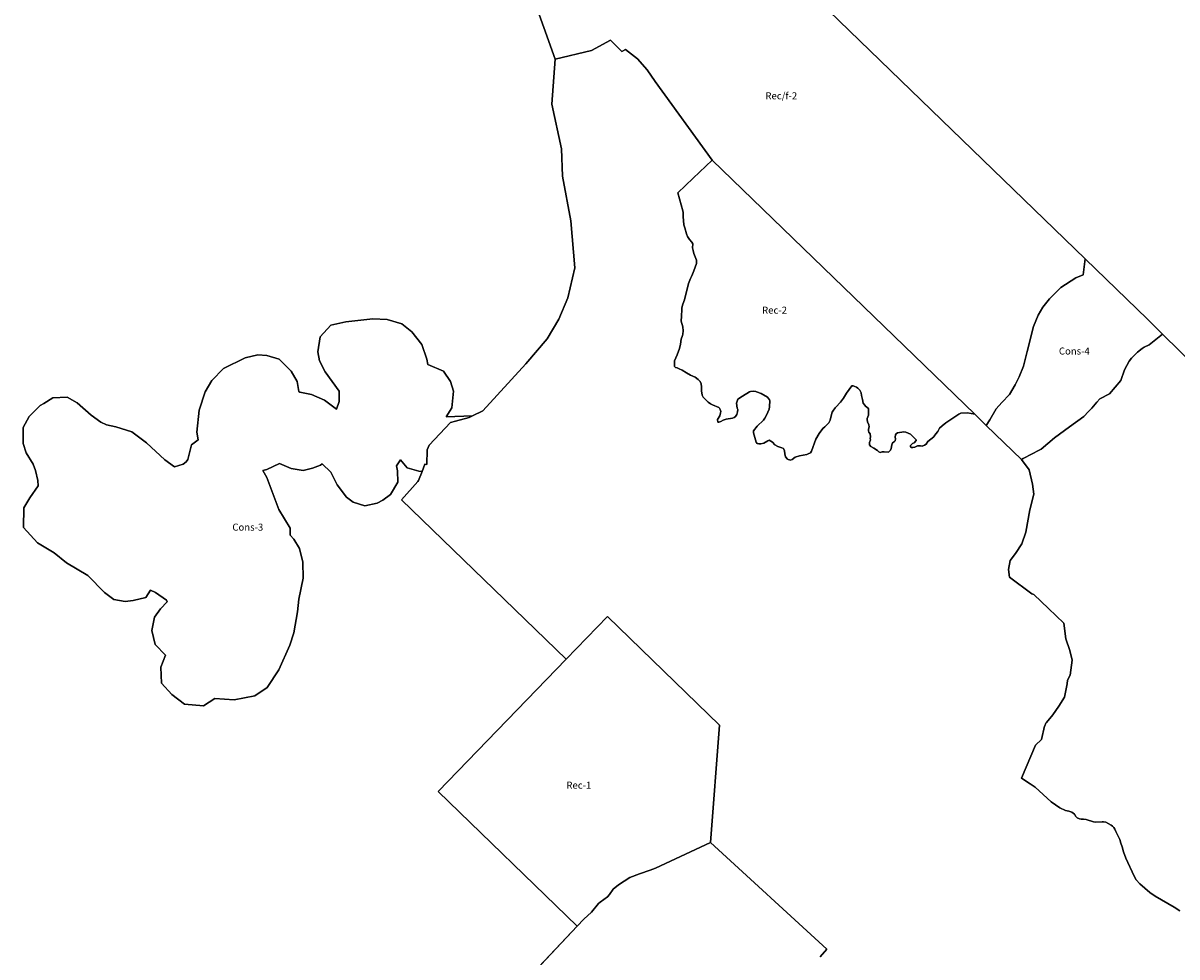
# Model space of a CAD drawing. Units: inches. Extents: x 402462 to 418796, y 5172734 to 5193647.
# Drawn here: x 406300 to 409586, y 5188810 to 5191469 of the extents above; entities that cross this region are included whole.
import ezdxf

# ---------------------------------------------------------------- set-up
doc = ezdxf.new("R2010")
doc.units = ezdxf.units.IN
doc.header["$MEASUREMENT"] = 0
for name, color, linetype in [('Cons', 10, 'Continuous'), ('Rec', 10, 'Continuous'), ('Rec_f', 10, 'Continuous'), ('ZonesNos', 10, 'Continuous')]:
    doc.layers.add(name, color=color, linetype=linetype)

msp = doc.modelspace()

# ---------------------------------------------------------------- linework, layer by layer
at = {"layer": 'Cons'}
for points in [[(409147.8, 5190228.9), (409143.1, 5190226.2), (409042.9, 5190323.2), (409053.1, 5190339.3), (409071.4, 5190370.4), (409087.6, 5190388.4), (409108.8, 5190411.2), (409125.4, 5190438.9), (409137.1, 5190462.3), (409148.8, 5190492.5), (409159.5, 5190533.8), (409177.9, 5190604.7), (409191.1, 5190637.7), (409204.4, 5190660), (409222.9, 5190683.8), (409254.9, 5190715.8), (409297.8, 5190743.9), (409319, 5190751.8), (409324.7, 5190797.5), (409501.7, 5190626.1), (409544.8, 5190583.8), (409506.5, 5190553.2), (409492.6, 5190546.2), (409486.7, 5190542.8), (409473.6, 5190531.8), (409456.6, 5190514.8), (409449.5, 5190506), (409436.9, 5190481.7), (409425.7, 5190451.7), (409409.7, 5190432.1), (409393.5, 5190413.9), (409366, 5190399.6), (409357.5, 5190389.3), (409343.3, 5190372.4), (409334.4, 5190363.6), (409321.2, 5190349), (409280.3, 5190319.5), (409237.3, 5190287.9), (409199.4, 5190255.6), (409165.8, 5190238.8), (409155.9, 5190233.4)], [(407444.3, 5190212.7), (407436.3, 5190192.4), (407427.3, 5190192.9), (407394.3, 5190202.5), (407374.7, 5190225.1), (407363.3, 5190208.1), (407366.3, 5190194), (407367.6, 5190161.6), (407346.5, 5190127.2), (407324.3, 5190110.4), (407309, 5190102), (407273.5, 5190094.1), (407240.6, 5190105), (407221, 5190119.5), (407194.2, 5190154.5), (407176.5, 5190190.7), (407152.3, 5190214.3), (407146.8, 5190210.4), (407124.6, 5190201.4), (407097.9, 5190195.5), (407063.3, 5190200.6), (407030.1, 5190214.7), (406994.4, 5190197.8), (406982.8, 5190195.1), (406994.2, 5190175.1), (407028.9, 5190083.9), (407060.4, 5190030.7), (407061.1, 5190010.7), (407071, 5189999.7), (407087.4, 5189973.4), (407097.1, 5189934.4), (407097.5, 5189888.8), (407085.1, 5189828.5), (407081.7, 5189792.5), (407071.6, 5189732.6), (407060.2, 5189697.8), (407028.3, 5189627.4), (406995.5, 5189577.6), (406960.6, 5189553.8), (406901.7, 5189542.2), (406846.6, 5189545.6), (406814.1, 5189525.3), (406759.8, 5189529.6), (406723.9, 5189556.9), (406694, 5189589.7), (406692.2, 5189635.6), (406706, 5189669.4), (406676.1, 5189700.1), (406666.8, 5189739.2), (406674.2, 5189777.2), (406691.5, 5189801.4), (406710.9, 5189820.8), (406708.9, 5189826.2), (406677.4, 5189848.2), (406662.9, 5189854), (406649.4, 5189833.9), (406613.8, 5189825.3), (406591.4, 5189822.2), (406558.8, 5189828.2), (406532.5, 5189848.1), (406485.1, 5189896.6), (406424, 5189932.2), (406388.4, 5189960.3), (406341.2, 5189989.2), (406301.5, 5190032.4), (406302.7, 5190088.6), (406319.1, 5190117.7), (406343.3, 5190151.9), (406342.7, 5190166.3), (406335.5, 5190194.9), (406328.9, 5190212.7), (406309.1, 5190245.9), (406300.2, 5190271.7), (406300.7, 5190318), (406317.5, 5190348.6), (406348.7, 5190380.6), (406359, 5190386.3), (406384.8, 5190402.4), (406425.9, 5190403.9), (406454.2, 5190387.7), (406494.6, 5190352.4), (406522, 5190333.2), (406537.8, 5190325.4), (406564.8, 5190319.6), (406610.4, 5190304.9), (406651.9, 5190274.3), (406704, 5190225.1), (406731.1, 5190205.3), (406756.5, 5190213.5), (406764.4, 5190219.4), (406769.3, 5190226.6), (406779.5, 5190268), (406798.8, 5190282), (406795.3, 5190303.9), (406801.8, 5190366.8), (406818.3, 5190418.8), (406837.7, 5190451.3), (406870.9, 5190485.5), (406932.7, 5190516), (406968.8, 5190524.3), (406994.8, 5190522.7), (407029.7, 5190511.7), (407064, 5190478.1), (407080.5, 5190448.1), (407085.5, 5190420.3), (407088.2, 5190418.5), (407121.2, 5190411.2), (407158.4, 5190395.8), (407192.7, 5190369.7), (407200, 5190391.2), (407200.2, 5190421), (407160.4, 5190475.7), (407144.1, 5190507), (407139.4, 5190533), (407146.3, 5190576.2), (407177, 5190609.2), (407219, 5190618.9), (407296.5, 5190627.3), (407337.4, 5190625.1), (407378.8, 5190612.4), (407407.5, 5190589.7), (407436, 5190554), (407449.5, 5190512.4), (407452.5, 5190496.8), (407497.1, 5190477.7), (407517.1, 5190448.3), (407526, 5190421.1), (407521, 5190373.8), (407505.3, 5190348.1), (407580.1, 5190351), (407570.8, 5190346.5), (407532, 5190335.9), (407517.8, 5190332), (407456.6, 5190267.2), (407451.1, 5190254), (407449.9, 5190211.8)]]:
    msp.add_lwpolyline(points, close=True, dxfattribs=at)
at = {"layer": 'Rec'}
msp.add_lwpolyline([(408570, 5188810), (408589, 5188832), (408257.8, 5189136.2), (408283.8, 5189470.3), (407964.4, 5189779.7), (407846.4, 5189657.9), (407377.5, 5190112), (407424.8, 5190163.6), (407426, 5190166.2), (407436.3, 5190192.4), (407444.3, 5190212.7), (407449.9, 5190211.8), (407451.1, 5190254), (407456.6, 5190267.2), (407517.8, 5190332), (407532, 5190335.9), (407570.8, 5190346.5), (407580.1, 5190351), (407609.3, 5190365.2), (407731.6, 5190498.7), (407792.4, 5190570.1), (407825.4, 5190626.4), (407851.9, 5190687.2), (407871.4, 5190772.5), (407860.1, 5190906.1), (407836.6, 5191033.1), (407833.7, 5191111.4), (407806.1, 5191238.2), (407815.7, 5191366.4), (407918.7, 5191391.2), (407972.6, 5191420.7), (408005.7, 5191388.5), (408015.3, 5191393.8), (408049.8, 5191366.9), (408077.4, 5191336.2), (408100.6, 5191303), (408262.7, 5191078.8), (408208.3, 5191027.6), (408164.3, 5190985.6), (408178.6, 5190934.2), (408179.8, 5190929.3), (408180.2, 5190918.3), (408182.1, 5190894.3), (408184.4, 5190886.4), (408189.1, 5190868.6), (408192.4, 5190861.7), (408197.7, 5190852.9), (408205, 5190845.2), (408207.2, 5190840.3), (408206.6, 5190829.2), (408207.9, 5190821.3), (408210.2, 5190813.4), (408218, 5190793.6), (408218.3, 5190784.7), (408210.3, 5190764), (408206.5, 5190754.2), (408203.6, 5190747.9), (408201, 5190742), (408195.5, 5190727.7), (408183.3, 5190681.2), (408178.7, 5190669.1), (408176.2, 5190658), (408176.3, 5190654), (408175, 5190634.9), (408174.6, 5190619.9), (408179.2, 5190604), (408179.6, 5190593.1), (408179, 5190583), (408178.1, 5190580), (408174.6, 5190568.8), (408172.1, 5190554.7), (408169.6, 5190542.6), (408163.2, 5190524.4), (408154.9, 5190507.1), (408155.3, 5190496.1), (408155.5, 5190491.1), (408157.6, 5190488.1), (408162.7, 5190487.3), (408168.8, 5190484.6), (408176.9, 5190480.9), (408189.2, 5190473.3), (408200.5, 5190466.8), (408213.7, 5190461.3), (408223, 5190454.6), (408228.2, 5190448.8), (408231.4, 5190441.9), (408231.8, 5190432.9), (408232.2, 5190421.9), (408233.7, 5190410), (408236.9, 5190404.1), (408251.5, 5190389.7), (408257.6, 5190384.9), (408263.8, 5190382.1), (408281, 5190374.8), (408283.1, 5190372.9), (408285.3, 5190368.9), (408287.5, 5190363), (408286.6, 5190359), (408284, 5190350.9), (408277.3, 5190340.6), (408278.6, 5190332.7), (408281.6, 5190332.8), (408287.6, 5190335), (408293.4, 5190338.2), (408302.3, 5190341.6), (408320.2, 5190344.2), (408325.2, 5190346.4), (408329.1, 5190348.6), (408332.8, 5190354.7), (408334.6, 5190361.8), (408335.3, 5190368.8), (408334.1, 5190372.8), (408331.6, 5190386.7), (408335.2, 5190397.9), (408348.9, 5190406.4), (408368.4, 5190419.1), (408371.4, 5190420.3), (408379.4, 5190420.6), (408386.4, 5190419.8), (408388.4, 5190418.9), (408401.6, 5190414.4), (408420, 5190404.1), (408425.3, 5190396.3), (408426.4, 5190394.3), (408426.1, 5190376.3), (408424.3, 5190370.2), (408417, 5190353), (408412.3, 5190343.8), (408408.5, 5190338.6), (408390.2, 5190320.9), (408380.6, 5190308.5), (408379.8, 5190305.5), (408379.9, 5190302.5), (408387.9, 5190275.8), (408391, 5190271.9), (408395.1, 5190271.1), (408401.1, 5190271.3), (408410, 5190272.6), (408420.8, 5190280), (408424.7, 5190281.2), (408433.9, 5190275.5), (408441.2, 5190267.8), (408449.4, 5190263.1), (408460.6, 5190259.6), (408465.6, 5190257.7), (408468.9, 5190250.9), (408469.2, 5190242.9), (408471.6, 5190234), (408476.8, 5190227.2), (408478.8, 5190226.2), (408482.9, 5190225.4), (408485.9, 5190224.5), (408489.8, 5190226.7), (408498.6, 5190233), (408511.5, 5190236.5), (408532.3, 5190240.3), (408536.3, 5190242.4), (408542.1, 5190245.7), (408545, 5190249.8), (408557.7, 5190284.3), (408567.1, 5190300.7), (408577.5, 5190315.1), (408583.4, 5190319.3), (408594.9, 5190330.7), (408598.6, 5190338.9), (408602.9, 5190358.1), (408604.4, 5190361.3), (408605.7, 5190364.2), (408613.1, 5190373.9), (408614.2, 5190375.5), (408627.7, 5190390), (408636.3, 5190401.4), (408644.7, 5190415.7), (408659.9, 5190436.3), (408663.9, 5190436.4), (408673.1, 5190432.8), (408677.2, 5190429.9), (408683.4, 5190424.2), (408686.7, 5190416.3), (408688, 5190408.3), (408690.5, 5190397.4), (408692.9, 5190386.5), (408697.1, 5190380.7), (408699.2, 5190378.7), (408707.4, 5190372.1), (408707.7, 5190364.1), (408708, 5190358.1), (408707.2, 5190353), (408703.5, 5190342.9), (408703.7, 5190339.9), (408704.9, 5190333.9), (408708.2, 5190325.1), (408709.5, 5190319.1), (408707.7, 5190313), (408707.9, 5190308), (408709, 5190304.1), (408712.2, 5190299.2), (408713.5, 5190291.2), (408712.7, 5190286.2), (408712.9, 5190282.2), (408710.1, 5190275.1), (408710.4, 5190268.1), (408714.6, 5190263.3), (408722.8, 5190258.6), (408733, 5190252), (408737.2, 5190248.1), (408741.3, 5190246.3), (408746.2, 5190248.5), (408752.2, 5190248.7), (408763.2, 5190247.1), (408765.2, 5190248.2), (408770, 5190253.4), (408771.9, 5190257.4), (408774.4, 5190268.5), (408776.2, 5190273.6), (408781.1, 5190276.8), (408784, 5190279.9), (408784.8, 5190285), (408783.6, 5190289.9), (408784.3, 5190296.9), (408786.2, 5190300), (408790.2, 5190302.2), (408808.1, 5190304.9), (408814.1, 5190304.1), (408827.3, 5190298.6), (408843, 5190282.2), (408843, 5190280.2), (408837.3, 5190274), (408833.3, 5190271.8), (408827.5, 5190266.6), (408827.7, 5190262.6), (408829.8, 5190260.7), (408833.8, 5190260.8), (408839.7, 5190262), (408847.6, 5190265.3), (408855.6, 5190265.6), (408860.6, 5190264.8), (408867.5, 5190267.1), (408871.4, 5190270.3), (408876.2, 5190277.4), (408884.9, 5190284.8), (408893.6, 5190291.1), (408894.6, 5190293.2), (408899.3, 5190299.3), (408905.1, 5190306.6), (408909.7, 5190315.8), (408917.5, 5190322.1), (408928.2, 5190330.5), (408938.9, 5190338.9), (408965.2, 5190355.9), (408971, 5190358.1), (408989.3, 5190358.9), (409010.3, 5190355.4), (409042.9, 5190323.2), (409143.1, 5190226.2), (409165.6, 5190197.2), (409174.7, 5190156.2), (409178.1, 5190127.8), (409167.1, 5190083.4), (409155.4, 5190019.7), (409143.9, 5189985.9), (409126.6, 5189958.7), (409111.1, 5189939.2), (409106.1, 5189913.5), (409109.5, 5189891.2), (409172.4, 5189844), (409178.6, 5189842.4), (409219.9, 5189802), (409263.4, 5189760.9), (409269.5, 5189715.8), (409281, 5189682.5), (409287.8, 5189655.2), (409281.7, 5189612.8), (409274.6, 5189598.6), (409273.8, 5189587.4), (409265.4, 5189550), (409249.5, 5189524.5), (409232.1, 5189499), (409214.6, 5189477.5), (409212.7, 5189476), (409209.9, 5189468.4), (409209.1, 5189467.2), (409200.5, 5189429.5), (409183, 5189413.2), (409143, 5189319.2), (409168, 5189303), (409182, 5189293), (409228, 5189252), (409240, 5189243), (409252, 5189235), (409269, 5189227), (409278, 5189225), (409287, 5189222), (409294, 5189217), (409298, 5189210), (409302, 5189206), (409308, 5189203), (409313, 5189202), (409320, 5189202), (409327, 5189201), (409348, 5189195), (409355, 5189194), (409373, 5189195), (409377, 5189195), (409383, 5189194), (409399, 5189185), (409402, 5189182), (409406, 5189179), (409409, 5189174), (409412, 5189167), (409419, 5189154), (409423, 5189144), (409426, 5189134), (409430, 5189124), (409434, 5189109), (409440, 5189091), (409464, 5189040), (409470, 5189030), (409480, 5189018), (409509, 5188994), (409524, 5188983), (409578, 5188952), (409594, 5188941)], dxfattribs=at)
for points in [[(408262.7, 5191078.8), (409010.3, 5190355.4), (408989.3, 5190358.9), (408971, 5190358.1), (408965.2, 5190355.9), (408938.9, 5190338.9), (408928.2, 5190330.5), (408917.5, 5190322.1), (408909.7, 5190315.8), (408905.1, 5190306.6), (408899.3, 5190299.3), (408894.6, 5190293.2), (408893.6, 5190291.1), (408884.9, 5190284.8), (408876.2, 5190277.4), (408871.4, 5190270.3), (408867.5, 5190267.1), (408860.6, 5190264.8), (408855.6, 5190265.6), (408847.6, 5190265.3), (408839.7, 5190262), (408833.8, 5190260.8), (408829.8, 5190260.7), (408827.7, 5190262.6), (408827.5, 5190266.6), (408833.3, 5190271.8), (408837.3, 5190274), (408843, 5190280.2), (408843, 5190282.2), (408827.3, 5190298.6), (408814.1, 5190304.1), (408808.1, 5190304.9), (408790.2, 5190302.2), (408786.2, 5190300), (408784.3, 5190296.9), (408783.6, 5190289.9), (408784.8, 5190285), (408784, 5190279.9), (408781.1, 5190276.8), (408776.2, 5190273.6), (408774.4, 5190268.5), (408771.9, 5190257.4), (408770, 5190253.4), (408765.2, 5190248.2), (408763.2, 5190247.1), (408752.2, 5190248.7), (408746.2, 5190248.5), (408741.3, 5190246.3), (408737.2, 5190248.1), (408733, 5190252), (408722.8, 5190258.6), (408714.6, 5190263.3), (408710.4, 5190268.1), (408710.1, 5190275.1), (408712.9, 5190282.2), (408712.7, 5190286.2), (408713.5, 5190291.2), (408712.2, 5190299.2), (408709, 5190304.1), (408707.9, 5190308), (408707.7, 5190313), (408709.5, 5190319.1), (408708.2, 5190325.1), (408704.9, 5190333.9), (408703.7, 5190339.9), (408703.5, 5190342.9), (408707.2, 5190353), (408708, 5190358.1), (408707.7, 5190364.1), (408707.4, 5190372.1), (408699.2, 5190378.7), (408697.1, 5190380.7), (408692.9, 5190386.5), (408690.5, 5190397.4), (408688, 5190408.3), (408686.7, 5190416.3), (408683.4, 5190424.2), (408677.2, 5190429.9), (408673.1, 5190432.8), (408663.9, 5190436.4), (408659.9, 5190436.3), (408644.7, 5190415.7), (408636.3, 5190401.4), (408627.7, 5190390), (408614.2, 5190375.5), (408613.1, 5190373.9), (408605.7, 5190364.2), (408604.4, 5190361.3), (408602.9, 5190358.1), (408598.6, 5190338.9), (408594.9, 5190330.7), (408583.4, 5190319.3), (408577.5, 5190315.1), (408567.1, 5190300.7), (408557.7, 5190284.3), (408545, 5190249.8), (408542.1, 5190245.7), (408536.3, 5190242.4), (408532.3, 5190240.3), (408511.5, 5190236.5), (408498.6, 5190233), (408489.8, 5190226.7), (408485.9, 5190224.5), (408482.9, 5190225.4), (408478.8, 5190226.2), (408476.8, 5190227.2), (408471.6, 5190234), (408469.2, 5190242.9), (408468.9, 5190250.9), (408465.6, 5190257.7), (408460.6, 5190259.6), (408449.4, 5190263.1), (408441.2, 5190267.8), (408433.9, 5190275.5), (408424.7, 5190281.2), (408420.8, 5190280), (408410, 5190272.6), (408401.1, 5190271.3), (408395.1, 5190271.1), (408391, 5190271.9), (408387.9, 5190275.8), (408379.9, 5190302.5), (408379.8, 5190305.5), (408380.6, 5190308.5), (408390.2, 5190320.9), (408408.5, 5190338.6), (408412.3, 5190343.8), (408417, 5190353), (408424.3, 5190370.2), (408426.1, 5190376.3), (408426.4, 5190394.3), (408425.3, 5190396.3), (408420, 5190404.1), (408401.6, 5190414.4), (408388.4, 5190418.9), (408386.4, 5190419.8), (408379.4, 5190420.6), (408371.4, 5190420.3), (408368.4, 5190419.1), (408348.9, 5190406.4), (408335.2, 5190397.9), (408331.6, 5190386.7), (408334.1, 5190372.8), (408335.3, 5190368.8), (408334.6, 5190361.8), (408332.8, 5190354.7), (408329.1, 5190348.6), (408325.2, 5190346.4), (408320.2, 5190344.2), (408302.3, 5190341.6), (408293.4, 5190338.2), (408287.6, 5190335), (408281.6, 5190332.8), (408278.6, 5190332.7), (408277.3, 5190340.6), (408284, 5190350.9), (408286.6, 5190359), (408287.5, 5190363), (408285.3, 5190368.9), (408283.1, 5190372.9), (408281, 5190374.8), (408263.8, 5190382.1), (408257.6, 5190384.9), (408251.5, 5190389.7), (408236.9, 5190404.1), (408233.7, 5190410), (408232.2, 5190421.9), (408231.8, 5190432.9), (408231.4, 5190441.9), (408228.2, 5190448.8), (408223, 5190454.6), (408213.7, 5190461.3), (408200.5, 5190466.8), (408189.2, 5190473.3), (408176.9, 5190480.9), (408168.8, 5190484.6), (408162.7, 5190487.3), (408157.6, 5190488.1), (408155.5, 5190491.1), (408155.3, 5190496.1), (408154.9, 5190507.1), (408163.2, 5190524.4), (408169.6, 5190542.6), (408172.1, 5190554.7), (408174.6, 5190568.8), (408178.1, 5190580), (408179, 5190583), (408179.6, 5190593.1), (408179.2, 5190604), (408174.6, 5190619.9), (408175, 5190634.9), (408176.3, 5190654), (408176.2, 5190658), (408178.7, 5190669.1), (408183.3, 5190681.2), (408195.5, 5190727.7), (408201, 5190742), (408203.6, 5190747.9), (408206.5, 5190754.2), (408210.3, 5190764), (408218.3, 5190784.7), (408218, 5190793.6), (408210.2, 5190813.4), (408207.9, 5190821.3), (408206.6, 5190829.2), (408207.2, 5190840.3), (408205, 5190845.2), (408197.7, 5190852.9), (408192.4, 5190861.7), (408189.1, 5190868.6), (408184.4, 5190886.4), (408182.1, 5190894.3), (408180.2, 5190918.3), (408179.8, 5190929.3), (408178.6, 5190934.2), (408164.3, 5190985.6), (408208.3, 5191027.6)], [(407481.8, 5189281.4), (407846.4, 5189657.9), (407964.4, 5189779.7), (408283.8, 5189470.3), (408257.8, 5189136.2), (408101, 5189063), (408086, 5189057), (408056, 5189047), (408028, 5189036), (407996, 5189015), (407981, 5189003), (407970, 5188988), (407964, 5188981), (407944, 5188966), (407939, 5188962), (407919, 5188938), (407897, 5188918), (407878.1, 5188897.6)]]:
    msp.add_lwpolyline(points, close=True, dxfattribs=at)
at = {"layer": 'Rec_f'}
for points in [[(407602.3, 5192465.3), (409324.7, 5190797.5), (409319, 5190751.8), (409297.8, 5190743.9), (409254.9, 5190715.8), (409222.9, 5190683.8), (409204.4, 5190660), (409191.1, 5190637.7), (409177.9, 5190604.7), (409159.5, 5190533.8), (409148.8, 5190492.5), (409137.1, 5190462.3), (409125.4, 5190438.9), (409108.8, 5190411.2), (409087.6, 5190388.4), (409071.4, 5190370.4), (409053.1, 5190339.3), (409042.9, 5190323.2), (409010.3, 5190355.4), (408262.7, 5191078.8), (408100.6, 5191303), (408077.4, 5191336.2), (408049.8, 5191366.9), (408015.3, 5191393.8), (408005.7, 5191388.5), (407972.6, 5191420.7), (407918.7, 5191391.2), (407815.7, 5191366.4), (407723.4, 5191624.8)], [(407723.4, 5191624.8), (407815.7, 5191366.4), (407806.1, 5191238.2), (407833.7, 5191111.4), (407836.6, 5191033.1), (407860.1, 5190906.1), (407871.4, 5190772.5), (407851.9, 5190687.2), (407825.4, 5190626.4), (407792.4, 5190570.1), (407731.6, 5190498.7), (407609.3, 5190365.2), (407580.1, 5190351), (407505.3, 5190348.1), (407521, 5190373.8), (407526, 5190421.1), (407517.1, 5190448.3), (407497.1, 5190477.7), (407452.5, 5190496.8), (407449.5, 5190512.4), (407436, 5190554), (407407.5, 5190589.7), (407378.8, 5190612.4), (407337.4, 5190625.1), (407296.5, 5190627.3), (407219, 5190618.9), (407177, 5190609.2), (407146.3, 5190576.2), (407139.4, 5190533), (407144.1, 5190507), (407160.4, 5190475.7), (407200.2, 5190421), (407200, 5190391.2), (407192.7, 5190369.7), (407158.4, 5190395.8), (407121.2, 5190411.2), (407088.2, 5190418.5), (407085.5, 5190420.3), (407080.5, 5190448.1), (407064, 5190478.1), (407029.7, 5190511.7), (406994.8, 5190522.7), (406968.8, 5190524.3), (406932.7, 5190516), (406870.9, 5190485.5), (406837.7, 5190451.3), (406818.3, 5190418.8), (406801.8, 5190366.8), (406795.3, 5190303.9), (406798.8, 5190282), (406779.5, 5190268), (406769.3, 5190226.6), (406764.4, 5190219.4), (406756.5, 5190213.5), (406731.1, 5190205.3), (406704, 5190225.1), (406651.9, 5190274.3), (406610.4, 5190304.9), (406564.8, 5190319.6), (406537.8, 5190325.4), (406522, 5190333.2), (406494.6, 5190352.4), (406454.2, 5190387.7), (406425.9, 5190403.9), (406384.8, 5190402.4), (406359, 5190386.3), (406348.7, 5190380.6), (406317.5, 5190348.6), (406300.7, 5190318), (406300.2, 5190271.7), (406309.1, 5190245.9), (406328.9, 5190212.7), (406335.5, 5190194.9), (406342.7, 5190166.3), (406343.3, 5190151.9), (406319.1, 5190117.7), (406302.7, 5190088.6), (406301.5, 5190032.4), (406341.2, 5189989.2), (406388.4, 5189960.3), (406424, 5189932.2), (406485.1, 5189896.6), (406532.5, 5189848.1), (406558.8, 5189828.2), (406591.4, 5189822.2), (406613.8, 5189825.3), (406649.4, 5189833.9), (406662.9, 5189854), (406677.4, 5189848.2), (406708.9, 5189826.2), (406710.9, 5189820.8), (406691.5, 5189801.4), (406674.2, 5189777.2), (406666.8, 5189739.2), (406676.1, 5189700.1), (406706, 5189669.4), (406692.2, 5189635.6), (406694, 5189589.7), (406723.9, 5189556.9), (406759.8, 5189529.6), (406814.1, 5189525.3), (406846.6, 5189545.6), (406901.7, 5189542.2), (406960.6, 5189553.8), (406995.5, 5189577.6), (407028.3, 5189627.4), (407060.2, 5189697.8), (407071.6, 5189732.6), (407081.7, 5189792.5), (407085.1, 5189828.5), (407097.5, 5189888.8), (407097.1, 5189934.4), (407087.4, 5189973.4), (407071, 5189999.7), (407061.1, 5190010.7), (407060.4, 5190030.7), (407028.9, 5190083.9), (406994.2, 5190175.1), (406982.8, 5190195.1), (406994.4, 5190197.8), (407030.1, 5190214.7), (407063.3, 5190200.6), (407097.9, 5190195.5), (407124.6, 5190201.4), (407146.8, 5190210.4), (407152.3, 5190214.3), (407176.5, 5190190.7), (407194.2, 5190154.5), (407221, 5190119.5), (407240.6, 5190105), (407273.5, 5190094.1), (407309, 5190102), (407324.3, 5190110.4), (407346.5, 5190127.2), (407367.6, 5190161.6), (407366.3, 5190194), (407363.3, 5190208.1), (407374.7, 5190225.1), (407394.3, 5190202.5), (407427.3, 5190192.9), (407436.3, 5190192.4), (407426, 5190166.2), (407424.8, 5190163.6), (407377.5, 5190112), (407846.4, 5189657.9), (407481.8, 5189281.4), (407878.1, 5188897.6), (407597.7, 5188600.3)], [(409594, 5188941), (409578, 5188952), (409524, 5188983), (409509, 5188994), (409480, 5189018), (409470, 5189030), (409464, 5189040), (409440, 5189091), (409434, 5189109), (409430, 5189124), (409426, 5189134), (409423, 5189144), (409419, 5189154), (409412, 5189167), (409409, 5189174), (409406, 5189179), (409402, 5189182), (409399, 5189185), (409383, 5189194), (409377, 5189195), (409373, 5189195), (409355, 5189194), (409348, 5189195), (409327, 5189201), (409320, 5189202), (409313, 5189202), (409308, 5189203), (409302, 5189206), (409298, 5189210), (409294, 5189217), (409287, 5189222), (409278, 5189225), (409269, 5189227), (409252, 5189235), (409240, 5189243), (409228, 5189252), (409182, 5189293), (409168, 5189303), (409143, 5189319.2), (409183, 5189413.2), (409200.5, 5189429.5), (409209.1, 5189467.2), (409209.9, 5189468.4), (409212.7, 5189476), (409214.6, 5189477.5), (409232.1, 5189499), (409249.5, 5189524.5), (409265.4, 5189550), (409273.8, 5189587.4), (409274.6, 5189598.6), (409281.7, 5189612.8), (409287.8, 5189655.2), (409281, 5189682.5), (409269.5, 5189715.8), (409263.4, 5189760.9), (409219.9, 5189802), (409178.6, 5189842.4), (409172.4, 5189844), (409109.5, 5189891.2), (409106.1, 5189913.5), (409111.1, 5189939.2), (409126.6, 5189958.7), (409143.9, 5189985.9), (409155.4, 5190019.7), (409167.1, 5190083.4), (409178.1, 5190127.8), (409174.7, 5190156.2), (409165.6, 5190197.2), (409143.1, 5190226.2), (409147.8, 5190228.9), (409155.9, 5190233.4), (409165.8, 5190238.8), (409199.4, 5190255.6), (409237.3, 5190287.9), (409280.3, 5190319.5), (409321.2, 5190349), (409334.4, 5190363.6), (409343.3, 5190372.4), (409357.5, 5190389.3), (409366, 5190399.6), (409393.5, 5190413.9), (409409.7, 5190432.1), (409425.7, 5190451.7), (409436.9, 5190481.7), (409449.5, 5190506), (409456.6, 5190514.8), (409473.6, 5190531.8), (409486.7, 5190542.8), (409492.6, 5190546.2), (409506.5, 5190553.2), (409544.8, 5190583.8), (410383.4, 5189761.4)], [(407670.8, 5188677.8), (407878.1, 5188897.6), (407897, 5188918), (407919, 5188938), (407939, 5188962), (407944, 5188966), (407964, 5188981), (407970, 5188988), (407981, 5189003), (407996, 5189015), (408028, 5189036), (408056, 5189047), (408086, 5189057), (408101, 5189063), (408257.8, 5189136.2), (408589, 5188832), (408570, 5188810)]]:
    msp.add_lwpolyline(points, dxfattribs=at)

# ---------------------------------------------------------------- texts
at = {"layer": 'ZonesNos', "color": 7, "char_height": 20, "attachment_point": 5}
for s, insert, width in [('{\\fArial|b0|i0;Rec/f-2}', (408459.3, 5191262), 140), ('{\\fArial|b0|i0;Rec-2}', (408440.1, 5190651.7), 100), ('{\\fArial|b0|i0;Cons-4}', (409293.8, 5190535.3), 120), ('{\\fArial|b0|i0;Cons-3}', (406940.2, 5190033.8), 120), ('{\\fArial|b0|i0;Rec-1}', (407882.8, 5189299.1), 100)]:
    msp.add_mtext(s, dxfattribs=dict(at, insert=insert, width=width))

doc.saveas('drawing.dxf')
